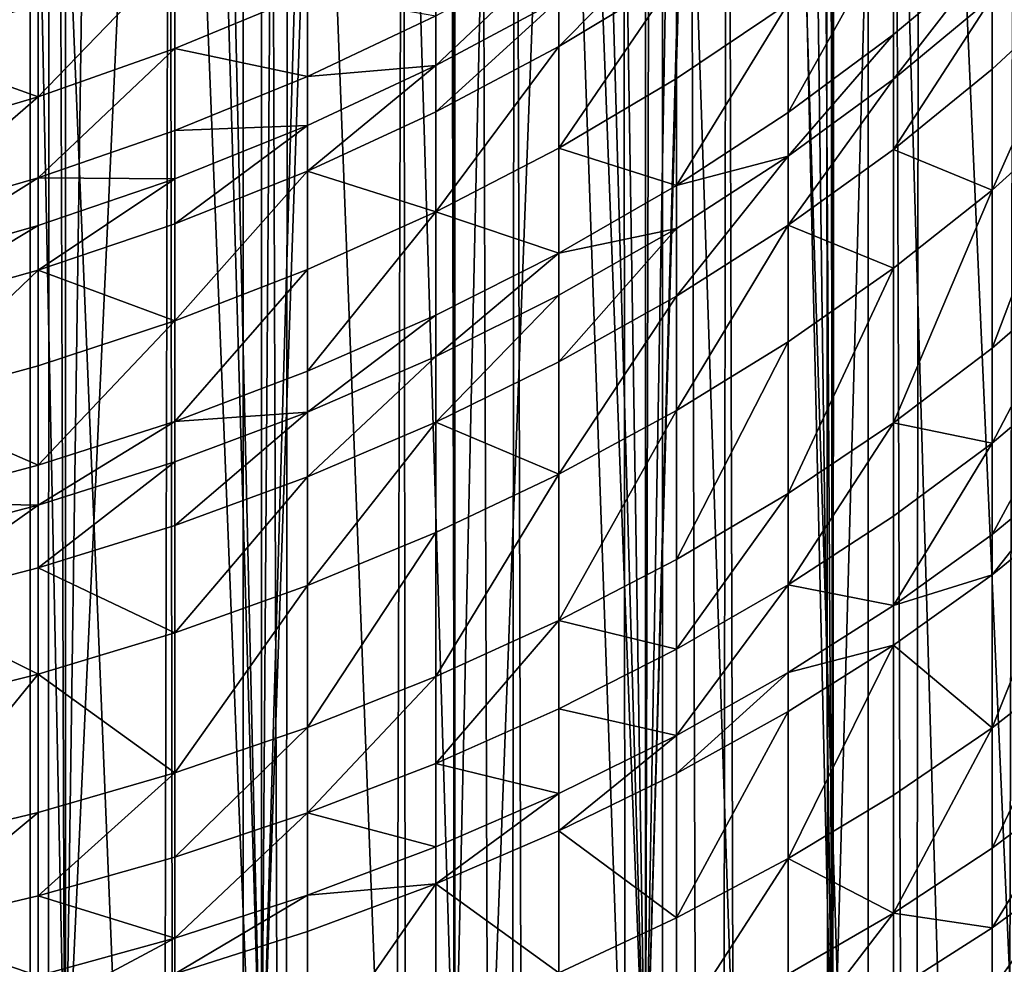
# Model space of a CAD drawing. Extents: x -25 to 25, y 0 to 285.
# Drawn here: x 4 to 8, y 224 to 228 of the extents above; entities that cross this region are included whole.
import ezdxf

# ---------------------------------------------------------------- set-up
doc = ezdxf.new("R2010")
doc.units = 0
doc.header["$MEASUREMENT"] = 0

msp = doc.modelspace()

# ---------------------------------------------------------------- linework, layer by layer
for points in [[(3.646612, 3.5, -20.680964), (2.74105, 3.5, -20.820343), (2.74105, 265.5, -20.820343)], [(3.646612, 3.5, -20.680964), (2.74105, 265.5, -20.820343), (3.646612, 265.5, -20.680964)], [(4.545232, 3.5, -20.502216), (3.646612, 3.5, -20.680964), (3.646612, 265.5, -20.680964)], [(4.545232, 3.5, -20.502216), (3.646612, 265.5, -20.680964), (4.545232, 265.5, -20.502216)], [(5.4352, 3.5, -20.284443), (4.545232, 3.5, -20.502216), (4.545232, 265.5, -20.502216)], [(5.4352, 3.5, -20.284443), (4.545232, 265.5, -20.502216), (5.4352, 265.5, -20.284443)], [(6.314822, 3.5, -20.028055), (5.4352, 3.5, -20.284443), (5.4352, 265.5, -20.284443)], [(6.314822, 3.5, -20.028055), (5.4352, 265.5, -20.284443), (6.314822, 265.5, -20.028055)], [(7.182423, 3.5, -19.733545), (6.314822, 3.5, -20.028055), (6.314822, 265.5, -20.028055)], [(7.182423, 3.5, -19.733545), (6.314822, 265.5, -20.028055), (7.182423, 265.5, -19.733545)], [(8.036352, 3.5, -19.40147), (7.182423, 265.5, -19.733545), (8.036352, 265.5, -19.40147)], [(8.036352, 3.5, -19.40147), (7.182423, 3.5, -19.733545), (7.182423, 265.5, -19.733545)], [(2.961215, 223, -17.881466), (3.796105, 251.199997, -17.723013), (2.961215, 251.199997, -17.881466)], [(3.796105, 223, -17.723013), (3.796105, 251.199997, -17.723013), (2.961215, 223, -17.881466)], [(4.62265, 223, -17.525602), (3.796105, 251.199997, -17.723013), (3.796105, 223, -17.723013)], [(4.62265, 223, -17.525602), (4.62265, 251.199997, -17.525602), (3.796105, 251.199997, -17.723013)], [(4.62265, 223, -17.525602), (5.439034, 251.199997, -17.289665), (4.62265, 251.199997, -17.525602)], [(5.439034, 223, -17.289665), (5.439034, 251.199997, -17.289665), (4.62265, 223, -17.525602)], [(6.243462, 223, -17.015722), (5.439034, 251.199997, -17.289665), (5.439034, 223, -17.289665)], [(6.243462, 223, -17.015722), (6.243462, 251.199997, -17.015722), (5.439034, 251.199997, -17.289665)], [(6.243462, 223, -17.015722), (7.034165, 251.199997, -16.704374), (6.243462, 251.199997, -17.015722)], [(7.034165, 223, -16.704374), (7.034165, 251.199997, -16.704374), (6.243462, 223, -17.015722)], [(7.034165, 223, -16.704374), (7.809405, 251.199997, -16.356308), (7.034165, 251.199997, -16.704374)], [(7.809405, 223, -16.356308), (7.809405, 251.199997, -16.356308), (7.034165, 223, -16.704374)], [(7.046079, 240.264908, 16.699352), (7.809405, 251.199997, 16.356308), (7.809405, 223, 16.356308)], [(7.034165, 223, 16.704374), (7.010682, 239.75647, 16.714245), (7.046079, 240.264908, 16.699352)], [(7.034165, 223, 16.704374), (7.046079, 240.264908, 16.699352), (7.809405, 223, 16.356308)], [(7.034165, 223, 16.704374), (6.938463, 239.2509, 16.744352), (7.010682, 239.75647, 16.714245)], [(7.034165, 223, 16.704374), (6.829365, 238.750061, 16.789145), (6.938463, 239.2509, 16.744352)], [(7.034165, 223, 16.704374), (6.683349, 238.256042, 16.847803), (6.829365, 238.750061, 16.789145)], [(6.243462, 223, 17.015722), (6.683349, 238.256042, 16.847803), (7.034165, 223, 16.704374)], [(6.243462, 223, 17.015722), (6.500453, 237.771149, 16.919212), (6.683349, 238.256042, 16.847803)], [(6.243462, 223, 17.015722), (6.280962, 237.298126, 17.001915), (6.500453, 237.771149, 16.919212)], [(6.243462, 223, 17.015722), (6.025447, 236.839874, 17.094139), (6.280962, 237.298126, 17.001915)], [(6.243462, 223, 17.015722), (5.734969, 236.399673, 17.193771), (6.025447, 236.839874, 17.094139)], [(5.439034, 223, 17.289665), (5.411052, 235.98082, 17.298443), (5.734969, 236.399673, 17.193771)], [(5.439034, 223, 17.289665), (5.734969, 236.399673, 17.193771), (6.243462, 223, 17.015722)], [(5.439034, 223, 17.289665), (5.055751, 235.586563, 17.405603), (5.411052, 235.98082, 17.298443)], [(4.62265, 223, 17.525602), (4.711344, 235.255402, 17.501966), (5.055751, 235.586563, 17.405603)], [(4.62265, 223, 17.525602), (5.055751, 235.586563, 17.405603), (5.439034, 223, 17.289665)], [(4.62265, 223, 17.525602), (4.345558, 234.948547, 17.596355), (4.711344, 235.255402, 17.501966)], [(3.796105, 223, 17.723013), (3.960776, 234.667786, 17.686941), (4.345558, 234.948547, 17.596355)], [(3.796105, 223, 17.723013), (4.345558, 234.948547, 17.596355), (4.62265, 223, 17.525602)], [(3.796105, 223, 17.723013), (3.559335, 234.414474, 17.772078), (3.960776, 234.667786, 17.686941)], [(2.961215, 223, 17.881466), (3.559335, 234.414474, 17.772078), (3.796105, 223, 17.723013)], [(7.182423, 3.5, 19.733545), (8.036352, 3.5, 19.40147), (7.808877, 234.253281, 19.494139)], [(7.182423, 3.5, 19.733545), (7.808877, 234.253281, 19.494139), (7.398885, 233.772705, 19.65341)], [(7.182423, 3.5, 19.733545), (7.398885, 233.772705, 19.65341), (7.004151, 233.36264, 19.797522)], [(7.182423, 3.5, 19.733545), (7.004151, 233.36264, 19.797522), (6.586871, 232.97583, 19.940239)], [(6.314822, 3.5, 20.028055), (6.586871, 232.97583, 19.940239), (6.14926, 232.614151, 20.079506)], [(6.314822, 3.5, 20.028055), (7.182423, 3.5, 19.733545), (6.586871, 232.97583, 19.940239)], [(6.314822, 3.5, 20.028055), (6.14926, 232.614151, 20.079506), (5.69326, 232.278885, 20.21353)], [(5.4352, 3.5, 20.284443), (5.69326, 232.278885, 20.21353), (5.221224, 231.971298, 20.34057)], [(5.4352, 3.5, 20.284443), (6.314822, 3.5, 20.028055), (5.69326, 232.278885, 20.21353)], [(4.545232, 3.5, 20.502216), (5.221224, 231.971298, 20.34057), (4.734872, 231.691986, 20.459251)], [(4.545232, 3.5, 20.502216), (5.4352, 3.5, 20.284443), (5.221224, 231.971298, 20.34057)], [(4.545232, 3.5, 20.502216), (4.734872, 231.691986, 20.459251), (4.23623, 231.44162, 20.568285)], [(3.09017, 231.437408, 174.38179), (3.09017, 217.539825, 183.065964), (3.681246, 217.427063, 182.885498)], [(3.681246, 231.324646, 174.201324), (3.09017, 231.437408, 174.38179), (3.681246, 217.427063, 182.885498)], [(3.646612, 3.5, 20.680964), (4.545232, 3.5, 20.502216), (4.23623, 231.44162, 20.568285)], [(3.646612, 3.5, 20.680964), (4.23623, 231.44162, 20.568285), (3.727248, 231.220581, 20.666582)], [(3.681246, 231.324646, 174.201324), (3.681246, 217.427063, 182.885498), (4.257793, 217.294846, 182.67392)], [(4.257793, 231.192429, 173.989746), (3.681246, 231.324646, 174.201324), (4.257793, 217.294846, 182.67392)], [(3.646612, 3.5, 20.680964), (3.727248, 231.220581, 20.666582), (3.209782, 231.029129, 20.753248)], [(4.257793, 231.192429, 173.989746), (4.257793, 217.294846, 182.67392), (4.817537, 217.143723, 182.432053)], [(4.817537, 231.04129, 173.747879), (4.257793, 231.192429, 173.989746), (4.817537, 217.143723, 182.432053)], [(2.74105, 3.5, 20.820343), (3.646612, 3.5, 20.680964), (3.209782, 231.029129, 20.753248)], [(4.817537, 231.04129, 173.747879), (4.817537, 217.143723, 182.432053), (5.358268, 216.974258, 182.160858)], [(5.358268, 230.871841, 173.476685), (4.817537, 231.04129, 173.747879), (5.358268, 216.974258, 182.160858)], [(5.877852, 230.684708, 173.177231), (5.358268, 230.871841, 173.476685), (5.358268, 216.974258, 182.160858)], [(5.877852, 230.684708, 173.177231), (5.358268, 216.974258, 182.160858), (5.877852, 216.78714, 181.861404)], [(5.877852, 230.684708, 173.177231), (5.877852, 216.78714, 181.861404), (6.37424, 216.583099, 181.534866)], [(6.37424, 230.480682, 172.850693), (5.877852, 230.684708, 173.177231), (6.37424, 216.583099, 181.534866)], [(6.37424, 230.480682, 172.850693), (6.37424, 216.583099, 181.534866), (6.845471, 216.362946, 181.182556)], [(6.845471, 230.260529, 172.498383), (6.37424, 230.480682, 172.850693), (6.845471, 216.362946, 181.182556)], [(6.845471, 230.260529, 172.498383), (6.845471, 216.362946, 181.182556), (7.289686, 216.127548, 180.805832)], [(7.289686, 230.025131, 172.121658), (6.845471, 230.260529, 172.498383), (7.289686, 216.127548, 180.805832)], [(7.289686, 230.025131, 172.121658), (7.289686, 216.127548, 180.805832), (7.705132, 215.877838, 180.406204)], [(7.705132, 229.775406, 171.722031), (7.289686, 230.025131, 172.121658), (7.705132, 215.877838, 180.406204)], [(8.09017, 229.51236, 171.301071), (7.705132, 229.775406, 171.722031), (7.705132, 215.877838, 180.406204)], [(8.09017, 229.51236, 171.301071), (7.705132, 215.877838, 180.406204), (8.09017, 215.614792, 179.985245)], [(6.37424, 228.110184, 154.547638), (6.37424, 227.9077, 154.804504), (5.877852, 227.607071, 154.563934)], [(6.37424, 228.110184, 154.547638), (5.877852, 227.607071, 154.563934), (5.877852, 227.806046, 154.311508)], [(7.289686, 228.126709, 155.889297), (7.289686, 227.657913, 156.422867), (6.845471, 227.328751, 156.124573)], [(7.289686, 228.126709, 155.889297), (6.845471, 227.328751, 156.124573), (6.845471, 227.788544, 155.601257)], [(7.289686, 228.126709, 155.889297), (7.705132, 228.007111, 156.739288), (7.289686, 227.657913, 156.422867)], [(5.877852, 228.01886, 154.032822), (5.358268, 227.52713, 154.094955), (5.358268, 227.736526, 153.820755)], [(5.877852, 228.01886, 154.032822), (5.877852, 227.806046, 154.311508), (5.358268, 227.52713, 154.094955)], [(4.257793, 227.992722, 152.406601), (3.681246, 227.394958, 152.839157), (3.681246, 227.784424, 152.269287)], [(4.257793, 227.992722, 152.406601), (4.257793, 227.598572, 152.983353), (3.681246, 227.394958, 152.839157)], [(4.257793, 227.992722, 152.406601), (4.817537, 227.831329, 153.148163), (4.257793, 227.598572, 152.983353)], [(7.705132, 228.007111, 156.739288), (7.289686, 227.470062, 156.627686), (7.289686, 227.657913, 156.422867)], [(7.705132, 228.007111, 156.739288), (7.705132, 227.81543, 156.948288), (7.289686, 227.470062, 156.627686)], [(6.37424, 227.9077, 154.804504), (6.37424, 227.472275, 155.331863), (5.877852, 227.179169, 155.082184)], [(6.37424, 227.9077, 154.804504), (5.877852, 227.179169, 155.082184), (5.877852, 227.607071, 154.563934)], [(6.37424, 227.9077, 154.804504), (6.845471, 227.788544, 155.601257), (6.37424, 227.472275, 155.331863)], [(8.09017, 227.869736, 157.61322), (7.705132, 227.00148, 157.782837), (7.705132, 227.512299, 157.268784)], [(8.09017, 227.869736, 157.61322), (7.705132, 227.512299, 157.268784), (7.705132, 227.81543, 156.948288)], [(8.09017, 227.869736, 157.61322), (8.09017, 227.34819, 158.138092), (7.705132, 227.00148, 157.782837)], [(4.817537, 227.831329, 153.148163), (4.817537, 227.48082, 153.628708), (4.257793, 227.598572, 152.983353)], [(4.817537, 227.831329, 153.148163), (5.358268, 227.736526, 153.820755), (4.817537, 227.48082, 153.628708)], [(7.705132, 227.81543, 156.948288), (7.705132, 227.512299, 157.268784), (7.289686, 227.172974, 156.941788)], [(7.705132, 227.81543, 156.948288), (7.289686, 227.172974, 156.941788), (7.289686, 227.470062, 156.627686)], [(3.681246, 227.784424, 152.269287), (3.09017, 227.60675, 152.152161), (3.09017, 227.726105, 151.968994)], [(3.681246, 227.784424, 152.269287), (3.681246, 227.394958, 152.839157), (3.09017, 227.60675, 152.152161)], [(5.877852, 227.806046, 154.311508), (5.358268, 227.33136, 154.343323), (5.358268, 227.52713, 154.094955)], [(5.877852, 227.806046, 154.311508), (5.877852, 227.607071, 154.563934), (5.358268, 227.33136, 154.343323)], [(6.845471, 227.788544, 155.601257), (6.37424, 227.020889, 155.845612), (6.37424, 227.472275, 155.331863)], [(6.845471, 227.788544, 155.601257), (6.845471, 227.328751, 156.124573), (6.37424, 227.020889, 155.845612)], [(5.358268, 227.736526, 153.820755), (5.358268, 227.52713, 154.094955), (4.817537, 227.48082, 153.628708)], [(7.289686, 227.657913, 156.422867), (7.289686, 227.470062, 156.627686), (6.845471, 227.144485, 156.32547)], [(7.289686, 227.657913, 156.422867), (6.845471, 227.144485, 156.32547), (6.845471, 227.328751, 156.124573)], [(3.09017, 227.60675, 152.152161), (3.681246, 227.394958, 152.839157), (3.09017, 227.221298, 152.716171)], [(5.877852, 227.607071, 154.563934), (5.358268, 226.910355, 154.85321), (5.358268, 227.33136, 154.343323)], [(5.877852, 227.607071, 154.563934), (5.877852, 227.179169, 155.082184), (5.358268, 226.910355, 154.85321)], [(4.257793, 227.598572, 152.983353), (4.257793, 227.252777, 153.457428), (3.681246, 227.053284, 153.307602)], [(4.257793, 227.598572, 152.983353), (3.681246, 227.053284, 153.307602), (3.681246, 227.394958, 152.839157)], [(4.257793, 227.598572, 152.983353), (4.817537, 227.48082, 153.628708), (4.257793, 227.252777, 153.457428)], [(5.358268, 227.52713, 154.094955), (5.358268, 227.33136, 154.343323), (4.817537, 227.081665, 154.143524)], [(5.358268, 227.52713, 154.094955), (4.817537, 227.274536, 153.898834), (4.817537, 227.48082, 153.628708)], [(5.358268, 227.52713, 154.094955), (4.817537, 227.081665, 154.143524), (4.817537, 227.274536, 153.898834)], [(4.817537, 227.48082, 153.628708), (4.817537, 227.274536, 153.898834), (4.257793, 227.252777, 153.457428)], [(7.705132, 227.512299, 157.268784), (7.705132, 227.00148, 157.782837), (7.289686, 227.172974, 156.941788)], [(6.37424, 227.472275, 155.331863), (6.37424, 227.020889, 155.845612), (5.877852, 227.179169, 155.082184)], [(7.289686, 227.470062, 156.627686), (7.289686, 227.172974, 156.941788), (6.845471, 226.853104, 156.633545)], [(7.289686, 227.470062, 156.627686), (6.845471, 226.853104, 156.633545), (6.845471, 227.144485, 156.32547)], [(3.681246, 227.394958, 152.839157), (3.09017, 226.883133, 153.179794), (3.09017, 227.221298, 152.716171)], [(3.681246, 227.394958, 152.839157), (3.681246, 227.053284, 153.307602), (3.09017, 226.883133, 153.179794)], [(5.358268, 227.33136, 154.343323), (5.358268, 226.910355, 154.85321), (4.817537, 227.081665, 154.143524)], [(6.845471, 227.328751, 156.124573), (6.845471, 227.144485, 156.32547), (6.37424, 227.020889, 155.845612)], [(8.09017, 227.34819, 158.138092), (8.09017, 226.66806, 158.776657), (7.705132, 226.335342, 158.408279)], [(8.09017, 227.34819, 158.138092), (7.705132, 226.335342, 158.408279), (7.705132, 227.00148, 157.782837)], [(4.817537, 227.274536, 153.898834), (4.817537, 227.081665, 154.143524), (4.257793, 226.858978, 153.965332)], [(4.817537, 227.274536, 153.898834), (4.257793, 226.858978, 153.965332), (4.257793, 227.049271, 153.723923)], [(4.817537, 227.274536, 153.898834), (4.257793, 227.049271, 153.723923), (4.257793, 227.252777, 153.457428)], [(4.257793, 227.252777, 153.457428), (4.257793, 227.049271, 153.723923), (3.681246, 227.053284, 153.307602)], [(5.877852, 227.179169, 155.082184), (5.877852, 226.735565, 155.587067), (5.358268, 226.910355, 154.85321)], [(5.877852, 227.179169, 155.082184), (6.37424, 227.020889, 155.845612), (5.877852, 226.735565, 155.587067)], [(6.845471, 227.144485, 156.32547), (6.37424, 226.553955, 156.345276), (6.37424, 226.840012, 156.042831)], [(6.845471, 227.144485, 156.32547), (6.845471, 226.853104, 156.633545), (6.37424, 226.553955, 156.345276)], [(6.845471, 227.144485, 156.32547), (6.37424, 226.840012, 156.042831), (6.37424, 227.020889, 155.845612)], [(7.289686, 227.172974, 156.941788), (7.289686, 226.672348, 157.445602), (6.845471, 226.853104, 156.633545)], [(7.289686, 227.172974, 156.941788), (7.705132, 227.00148, 157.782837), (7.289686, 226.672348, 157.445602)], [(4.817537, 227.081665, 154.143524), (4.257793, 226.449799, 154.460907), (4.257793, 226.858978, 153.965332)], [(4.817537, 227.081665, 154.143524), (4.817537, 226.666916, 154.645859), (4.257793, 226.449799, 154.460907)], [(4.817537, 227.081665, 154.143524), (5.358268, 226.910355, 154.85321), (4.817537, 226.666916, 154.645859)], [(3.681246, 227.053284, 153.307602), (3.681246, 226.852203, 153.570923), (3.09017, 226.684113, 153.440414)], [(3.681246, 227.053284, 153.307602), (3.09017, 226.684113, 153.440414), (3.09017, 226.883133, 153.179794)], [(4.257793, 227.049271, 153.723923), (3.681246, 226.852203, 153.570923), (3.681246, 227.053284, 153.307602)], [(4.257793, 227.049271, 153.723923), (4.257793, 226.858978, 153.965332), (3.681246, 226.664185, 153.809448)], [(4.257793, 227.049271, 153.723923), (3.681246, 226.664185, 153.809448), (3.681246, 226.852203, 153.570923)], [(6.37424, 227.020889, 155.845612), (6.37424, 226.840012, 156.042831), (5.877852, 226.735565, 155.587067)], [(7.705132, 227.00148, 157.782837), (7.705132, 226.335342, 158.408279), (7.289686, 226.019501, 158.058563)], [(7.705132, 227.00148, 157.782837), (7.289686, 226.019501, 158.058563), (7.289686, 226.672348, 157.445602)], [(5.358268, 226.910355, 154.85321), (4.817537, 226.236938, 155.135223), (4.817537, 226.666916, 154.645859)], [(5.358268, 226.910355, 154.85321), (5.358268, 226.473907, 155.34996), (4.817537, 226.236938, 155.135223)], [(5.358268, 226.910355, 154.85321), (5.877852, 226.735565, 155.587067), (5.358268, 226.473907, 155.34996)], [(3.681246, 226.852203, 153.570923), (3.09017, 226.498032, 153.676498), (3.09017, 226.684113, 153.440414)], [(3.681246, 226.852203, 153.570923), (3.681246, 226.664185, 153.809448), (3.09017, 226.498032, 153.676498)], [(4.257793, 226.858978, 153.965332), (4.257793, 226.449799, 154.460907), (3.681246, 226.664185, 153.809448)], [(6.845471, 226.853104, 156.633545), (6.37424, 226.071915, 156.830383), (6.37424, 226.553955, 156.345276)], [(6.845471, 226.853104, 156.633545), (6.845471, 226.362091, 157.127701), (6.37424, 226.071915, 156.830383)], [(6.845471, 226.853104, 156.633545), (7.289686, 226.672348, 157.445602), (6.845471, 226.362091, 157.127701)], [(6.37424, 226.840012, 156.042831), (6.37424, 226.553955, 156.345276), (5.877852, 226.276703, 156.078094)], [(6.37424, 226.840012, 156.042831), (5.877852, 226.557816, 155.780884), (5.877852, 226.735565, 155.587067)], [(6.37424, 226.840012, 156.042831), (5.877852, 226.276703, 156.078094), (5.877852, 226.557816, 155.780884)], [(5.877852, 226.735565, 155.587067), (5.358268, 226.299011, 155.540649), (5.358268, 226.473907, 155.34996)], [(5.877852, 226.735565, 155.587067), (5.877852, 226.557816, 155.780884), (5.358268, 226.299011, 155.540649)], [(3.681246, 226.664185, 153.809448), (3.681246, 226.259872, 154.299133), (3.09017, 226.09787, 154.161148)], [(3.681246, 226.664185, 153.809448), (3.09017, 226.09787, 154.161148), (3.09017, 226.498032, 153.676498)], [(3.681246, 226.664185, 153.809448), (4.257793, 226.449799, 154.460907), (3.681246, 226.259872, 154.299133)], [(4.817537, 226.666916, 154.645859), (4.817537, 226.236938, 155.135223), (4.257793, 226.025604, 154.94371)], [(4.817537, 226.666916, 154.645859), (4.257793, 226.025604, 154.94371), (4.257793, 226.449799, 154.460907)], [(7.289686, 226.672348, 157.445602), (6.845471, 225.721756, 157.728897), (6.845471, 226.362091, 157.127701)], [(7.289686, 226.672348, 157.445602), (7.289686, 226.019501, 158.058563), (6.845471, 225.721756, 157.728897)], [(8.09017, 226.66806, 158.776657), (7.705132, 225.933777, 158.762787), (7.705132, 226.335342, 158.408279)], [(8.09017, 226.66806, 158.776657), (8.09017, 226.258041, 159.138611), (7.705132, 225.933777, 158.762787)], [(5.877852, 226.557816, 155.780884), (5.877852, 226.276703, 156.078094), (5.358268, 226.022446, 155.833084)], [(5.877852, 226.557816, 155.780884), (5.358268, 226.022446, 155.833084), (5.358268, 226.299011, 155.540649)], [(6.37424, 226.553955, 156.345276), (5.877852, 225.802994, 156.554825), (5.877852, 226.276703, 156.078094)], [(6.37424, 226.553955, 156.345276), (6.37424, 226.071915, 156.830383), (5.877852, 225.802994, 156.554825)], [(4.257793, 226.449799, 154.460907), (3.681246, 225.840729, 154.776184), (3.681246, 226.259872, 154.299133)], [(4.257793, 226.449799, 154.460907), (4.257793, 226.025604, 154.94371), (3.681246, 225.840729, 154.776184)], [(5.358268, 226.473907, 155.34996), (5.358268, 226.299011, 155.540649), (4.817537, 226.064636, 155.32309)], [(5.358268, 226.473907, 155.34996), (4.817537, 226.064636, 155.32309), (4.817537, 226.236938, 155.135223)], [(6.845471, 226.362091, 157.127701), (6.37424, 225.443314, 157.420593), (6.37424, 226.071915, 156.830383)], [(6.845471, 226.362091, 157.127701), (6.845471, 225.721756, 157.728897), (6.37424, 225.443314, 157.420593)], [(7.705132, 226.335342, 158.408279), (7.705132, 225.933777, 158.762787), (7.289686, 226.019501, 158.058563)], [(5.358268, 226.299011, 155.540649), (5.358268, 226.022446, 155.833084), (4.817537, 225.79216, 155.611176)], [(5.358268, 226.299011, 155.540649), (4.817537, 225.79216, 155.611176), (4.817537, 226.064636, 155.32309)], [(5.877852, 226.276703, 156.078094), (5.877852, 225.802994, 156.554825), (5.358268, 226.022446, 155.833084)], [(3.681246, 226.259872, 154.299133), (3.681246, 225.840729, 154.776184), (3.09017, 226.09787, 154.161148)], [(4.817537, 226.236938, 155.135223), (4.817537, 226.064636, 155.32309), (4.257793, 226.025604, 154.94371)], [(8.09017, 226.258041, 159.138611), (8.09017, 225.864746, 159.470703), (7.705132, 225.548569, 159.088028)], [(8.09017, 226.258041, 159.138611), (7.705132, 225.548569, 159.088028), (7.705132, 225.933777, 158.762787)], [(3.09017, 226.09787, 154.161148), (3.681246, 225.840729, 154.776184), (3.09017, 225.683029, 154.633286)], [(4.817537, 226.064636, 155.32309), (4.257793, 225.586807, 155.413269), (4.257793, 225.855621, 155.129059)], [(4.817537, 226.064636, 155.32309), (4.257793, 225.855621, 155.129059), (4.257793, 226.025604, 154.94371)], [(4.817537, 226.064636, 155.32309), (4.817537, 225.79216, 155.611176), (4.257793, 225.586807, 155.413269)], [(6.37424, 226.071915, 156.830383), (6.37424, 225.443314, 157.420593), (5.877852, 225.185226, 157.134842)], [(6.37424, 226.071915, 156.830383), (5.877852, 225.185226, 157.134842), (5.877852, 225.802994, 156.554825)], [(4.257793, 226.025604, 154.94371), (3.681246, 225.67276, 154.95932), (3.681246, 225.840729, 154.776184)], [(4.257793, 226.025604, 154.94371), (4.257793, 225.855621, 155.129059), (3.681246, 225.67276, 154.95932)], [(5.358268, 226.022446, 155.833084), (5.358268, 225.556366, 156.302124), (4.817537, 225.333008, 156.073273)], [(5.358268, 226.022446, 155.833084), (4.817537, 225.333008, 156.073273), (4.817537, 225.79216, 155.611176)], [(5.358268, 226.022446, 155.833084), (5.877852, 225.802994, 156.554825), (5.358268, 225.556366, 156.302124)], [(7.289686, 226.019501, 158.058563), (6.845471, 225.335754, 158.069672), (6.845471, 225.721756, 157.728897)], [(7.289686, 226.019501, 158.058563), (7.289686, 225.625931, 158.405991), (6.845471, 225.335754, 158.069672)], [(7.289686, 226.019501, 158.058563), (7.705132, 225.933777, 158.762787), (7.289686, 225.625931, 158.405991)], [(7.705132, 225.933777, 158.762787), (7.705132, 225.548569, 159.088028), (7.289686, 225.248413, 158.724762)], [(7.705132, 225.933777, 158.762787), (7.289686, 225.248413, 158.724762), (7.289686, 225.625931, 158.405991)], [(4.257793, 225.855621, 155.129059), (4.257793, 225.586807, 155.413269), (3.681246, 225.40715, 155.240158)], [(4.257793, 225.855621, 155.129059), (3.681246, 225.40715, 155.240158), (3.681246, 225.67276, 154.95932)], [(8.09017, 225.864746, 159.470703), (8.09017, 225.690475, 159.613327), (7.705132, 225.377884, 159.227722)], [(8.09017, 225.864746, 159.470703), (7.705132, 225.377884, 159.227722), (7.705132, 225.548569, 159.088028)], [(3.681246, 225.840729, 154.776184), (3.681246, 225.67276, 154.95932), (3.09017, 225.683029, 154.633286)], [(4.817537, 225.79216, 155.611176), (4.817537, 225.333008, 156.073273), (4.257793, 225.133804, 155.869156)], [(4.817537, 225.79216, 155.611176), (4.257793, 225.133804, 155.869156), (4.257793, 225.586807, 155.413269)], [(5.877852, 225.802994, 156.554825), (5.877852, 225.185226, 157.134842), (5.358268, 224.948563, 156.872787)], [(5.877852, 225.802994, 156.554825), (5.358268, 224.948563, 156.872787), (5.358268, 225.556366, 156.302124)], [(6.845471, 225.721756, 157.728897), (6.845471, 225.335754, 158.069672), (6.37424, 225.064362, 157.755112)], [(6.845471, 225.721756, 157.728897), (6.37424, 225.064362, 157.755112), (6.37424, 225.443314, 157.420593)], [(8.09017, 225.690475, 159.613327), (7.705132, 224.732651, 159.732513), (7.705132, 225.377884, 159.227722)], [(8.09017, 225.690475, 159.613327), (8.09017, 225.031693, 160.128708), (7.705132, 224.732651, 159.732513)], [(3.681246, 225.67276, 154.95932), (3.09017, 225.5168, 154.814545), (3.09017, 225.683029, 154.633286)], [(3.681246, 225.67276, 154.95932), (3.09017, 225.253906, 155.092484), (3.09017, 225.5168, 154.814545)], [(3.681246, 225.67276, 154.95932), (3.681246, 225.40715, 155.240158), (3.09017, 225.253906, 155.092484)], [(7.289686, 225.625931, 158.405991), (7.289686, 225.248413, 158.724762), (6.845471, 225.335754, 158.069672)], [(4.257793, 225.586807, 155.413269), (4.257793, 225.133804, 155.869156), (3.681246, 225.40715, 155.240158)], [(5.358268, 225.556366, 156.302124), (5.358268, 224.948563, 156.872787), (4.817537, 224.734222, 156.635468)], [(5.358268, 225.556366, 156.302124), (4.817537, 224.734222, 156.635468), (4.817537, 225.333008, 156.073273)], [(7.705132, 225.548569, 159.088028), (7.705132, 225.377884, 159.227722), (7.289686, 225.248413, 158.724762)], [(6.37424, 225.443314, 157.420593), (6.37424, 225.064362, 157.755112), (5.877852, 225.185226, 157.134842)], [(3.681246, 225.40715, 155.240158), (3.681246, 224.959534, 155.690613), (3.09017, 225.253906, 155.092484)], [(3.681246, 225.40715, 155.240158), (4.257793, 225.133804, 155.869156), (3.681246, 224.959534, 155.690613)], [(7.705132, 225.377884, 159.227722), (7.705132, 224.732651, 159.732513), (7.289686, 225.081131, 158.861664)], [(7.705132, 225.377884, 159.227722), (7.289686, 225.081131, 158.861664), (7.289686, 225.248413, 158.724762)], [(4.817537, 225.333008, 156.073273), (4.257793, 224.54306, 156.423813), (4.257793, 225.133804, 155.869156)], [(4.817537, 225.333008, 156.073273), (4.817537, 224.734222, 156.635468), (4.257793, 224.54306, 156.423813)], [(6.845471, 225.335754, 158.069672), (6.37424, 224.700851, 158.062042), (6.37424, 225.064362, 157.755112)], [(6.845471, 225.335754, 158.069672), (6.845471, 224.965469, 158.382309), (6.37424, 224.700851, 158.062042)], [(6.845471, 225.335754, 158.069672), (7.289686, 225.248413, 158.724762), (6.845471, 224.965469, 158.382309)], [(3.09017, 225.253906, 155.092484), (3.681246, 224.959534, 155.690613), (3.09017, 224.810913, 155.538315)], [(7.289686, 225.248413, 158.724762), (7.289686, 225.081131, 158.861664), (6.845471, 224.965469, 158.382309)], [(5.877852, 225.185226, 157.134842), (5.877852, 224.81282, 157.463593), (5.358268, 224.582153, 157.196243)], [(5.877852, 225.185226, 157.134842), (5.358268, 224.582153, 157.196243), (5.358268, 224.948563, 156.872787)], [(5.877852, 225.185226, 157.134842), (6.37424, 225.064362, 157.755112), (5.877852, 224.81282, 157.463593)], [(4.257793, 225.133804, 155.869156), (4.257793, 224.54306, 156.423813), (3.681246, 224.959534, 155.690613)], [(7.289686, 225.081131, 158.861664), (7.289686, 224.448776, 159.356384), (6.845471, 224.181168, 159.001816)], [(7.289686, 225.081131, 158.861664), (6.845471, 224.181168, 159.001816), (6.845471, 224.801392, 158.516602)], [(7.289686, 225.081131, 158.861664), (6.845471, 224.801392, 158.516602), (6.845471, 224.965469, 158.382309)], [(7.289686, 225.081131, 158.861664), (7.705132, 224.732651, 159.732513), (7.289686, 224.448776, 159.356384)], [(6.37424, 225.064362, 157.755112), (6.37424, 224.700851, 158.062042), (5.877852, 224.81282, 157.463593)], [(8.09017, 225.031693, 160.128708), (7.705132, 224.22464, 160.105408), (7.705132, 224.732651, 159.732513)], [(8.09017, 225.031693, 160.128708), (8.09017, 224.513, 160.509445), (7.705132, 224.22464, 160.105408)], [(3.681246, 224.959534, 155.690613), (3.681246, 224.375839, 156.238647), (3.09017, 224.2332, 156.080719)], [(3.681246, 224.959534, 155.690613), (3.09017, 224.2332, 156.080719), (3.09017, 224.810913, 155.538315)], [(3.681246, 224.959534, 155.690613), (4.257793, 224.54306, 156.423813), (3.681246, 224.375839, 156.238647)], [(5.358268, 224.948563, 156.872787), (4.817537, 224.373245, 156.954117), (4.817537, 224.734222, 156.635468)], [(5.358268, 224.948563, 156.872787), (5.358268, 224.582153, 157.196243), (4.817537, 224.373245, 156.954117)], [(6.845471, 224.965469, 158.382309), (6.845471, 224.801392, 158.516602), (6.37424, 224.53978, 158.193878)], [(6.845471, 224.965469, 158.382309), (6.37424, 224.53978, 158.193878), (6.37424, 224.700851, 158.062042)], [(5.877852, 224.81282, 157.463593), (5.877852, 224.455597, 157.765213), (5.358268, 224.582153, 157.196243)], [(5.877852, 224.81282, 157.463593), (6.37424, 224.700851, 158.062042), (5.877852, 224.455597, 157.765213)], [(6.845471, 224.801392, 158.516602), (6.845471, 224.181168, 159.001816), (6.37424, 223.930893, 158.670212)], [(6.845471, 224.801392, 158.516602), (6.37424, 223.930893, 158.670212), (6.37424, 224.53978, 158.193878)], [(4.817537, 224.734222, 156.635468), (4.817537, 224.373245, 156.954117), (4.257793, 224.186935, 156.73819)], [(4.817537, 224.734222, 156.635468), (4.257793, 224.186935, 156.73819), (4.257793, 224.54306, 156.423813)], [(6.37424, 224.700851, 158.062042), (6.37424, 224.53978, 158.193878), (5.877852, 224.297302, 157.894775)], [(6.37424, 224.700851, 158.062042), (5.877852, 224.297302, 157.894775), (5.877852, 224.455597, 157.765213)], [(7.705132, 224.732651, 159.732513), (7.705132, 224.22464, 160.105408), (7.289686, 223.950882, 159.721832)], [(7.705132, 224.732651, 159.732513), (7.289686, 223.950882, 159.721832), (7.289686, 224.448776, 159.356384)], [(5.358268, 224.582153, 157.196243), (5.358268, 224.230682, 157.493011), (4.817537, 224.373245, 156.954117)], [(5.358268, 224.582153, 157.196243), (5.877852, 224.455597, 157.765213), (5.358268, 224.230682, 157.493011)], [(4.257793, 224.54306, 156.423813), (4.257793, 224.186935, 156.73819), (3.681246, 224.023956, 156.549286)], [(4.257793, 224.54306, 156.423813), (3.681246, 224.023956, 156.549286), (3.681246, 224.375839, 156.238647)], [(6.37424, 224.53978, 158.193878), (6.37424, 223.930893, 158.670212), (5.877852, 224.297302, 157.894775)], [(8.09017, 224.513, 160.509445), (8.09017, 224.170471, 160.749435), (7.705132, 223.88916, 160.340454)], [(8.09017, 224.513, 160.509445), (7.705132, 223.88916, 160.340454), (7.705132, 224.22464, 160.105408)], [(5.877852, 224.455597, 157.765213), (5.358268, 224.074936, 157.620468), (5.358268, 224.230682, 157.493011)], [(5.877852, 224.455597, 157.765213), (5.877852, 224.297302, 157.894775), (5.358268, 224.074936, 157.620468)], [(7.289686, 224.448776, 159.356384), (7.289686, 223.950882, 159.721832), (6.845471, 224.181168, 159.001816)], [(3.681246, 224.375839, 156.238647), (3.681246, 224.023956, 156.549286), (3.09017, 223.884933, 156.388168)], [(3.681246, 224.375839, 156.238647), (3.09017, 223.884933, 156.388168), (3.09017, 224.2332, 156.080719)], [(4.817537, 224.373245, 156.954117), (4.257793, 223.845337, 157.026627), (4.257793, 224.186935, 156.73819)], [(4.817537, 224.373245, 156.954117), (4.817537, 224.026993, 157.24649), (4.257793, 223.845337, 157.026627)], [(4.817537, 224.373245, 156.954117), (5.358268, 224.230682, 157.493011), (4.817537, 224.026993, 157.24649)], [(5.877852, 224.297302, 157.894775), (5.877852, 223.698944, 158.362885), (5.358268, 224.074936, 157.620468)], [(5.877852, 224.297302, 157.894775), (6.37424, 223.930893, 158.670212), (5.877852, 223.698944, 158.362885)], [(5.358268, 224.230682, 157.493011), (5.358268, 224.074936, 157.620468), (4.817537, 224.026993, 157.24649)], [(7.705132, 224.22464, 160.105408), (7.705132, 223.88916, 160.340454), (7.289686, 223.950882, 159.721832)], [(4.257793, 224.186935, 156.73819), (4.257793, 223.845337, 157.026627), (3.681246, 224.023956, 156.549286)], [(6.845471, 224.181168, 159.001816), (6.37424, 223.451492, 159.02211), (6.37424, 223.930893, 158.670212)], [(6.845471, 224.181168, 159.001816), (6.845471, 223.692841, 159.36026), (6.37424, 223.451492, 159.02211)], [(6.845471, 224.181168, 159.001816), (7.289686, 223.950882, 159.721832), (6.845471, 223.692841, 159.36026)], [(8.09017, 224.170471, 160.749435), (7.705132, 223.628372, 160.517303), (7.705132, 223.88916, 160.340454)], [(8.09017, 224.170471, 160.749435), (8.09017, 223.904205, 160.929993), (7.705132, 223.628372, 160.517303)], [(5.358268, 224.074936, 157.620468), (4.817537, 223.293579, 157.82579), (4.817537, 223.873566, 157.372055)], [(5.358268, 224.074936, 157.620468), (4.817537, 223.873566, 157.372055), (4.817537, 224.026993, 157.24649)], [(5.358268, 224.074936, 157.620468), (5.358268, 223.486221, 158.081039), (4.817537, 223.293579, 157.82579)], [(5.358268, 224.074936, 157.620468), (5.877852, 223.698944, 158.362885), (5.358268, 223.486221, 158.081039)], [(4.817537, 224.026993, 157.24649), (4.817537, 223.873566, 157.372055), (4.257793, 223.693954, 157.150513)], [(4.817537, 224.026993, 157.24649), (4.257793, 223.693954, 157.150513), (4.257793, 223.845337, 157.026627)], [(3.681246, 224.023956, 156.549286), (3.681246, 223.686417, 156.83429), (3.09017, 223.884933, 156.388168)], [(3.681246, 224.023956, 156.549286), (4.257793, 223.845337, 157.026627), (3.681246, 223.686417, 156.83429)], [(7.289686, 223.950882, 159.721832), (6.845471, 223.370361, 159.586212), (6.845471, 223.692841, 159.36026)], [(7.289686, 223.950882, 159.721832), (7.289686, 223.622116, 159.952209), (6.845471, 223.370361, 159.586212)], [(7.705132, 223.88916, 160.340454), (7.289686, 223.622116, 159.952209), (7.289686, 223.950882, 159.721832)], [(6.37424, 223.930893, 158.670212), (6.37424, 223.451492, 159.02211), (5.877852, 223.698944, 158.362885)], [(8.09017, 223.904205, 160.929993), (8.09017, 223.282791, 161.331665), (7.705132, 223.628372, 160.517303)], [(3.09017, 223.884933, 156.388168), (3.681246, 223.686417, 156.83429), (3.09017, 223.550873, 156.670242)], [(4.817537, 223.873566, 157.372055), (4.817537, 223.293579, 157.82579), (4.257793, 223.693954, 157.150513)], [(7.705132, 223.88916, 160.340454), (7.705132, 223.628372, 160.517303), (7.289686, 223.622116, 159.952209)], [(4.257793, 223.845337, 157.026627), (4.257793, 223.693954, 157.150513), (3.681246, 223.53685, 156.956696)], [(4.257793, 223.845337, 157.026627), (3.681246, 223.53685, 156.956696), (3.681246, 223.686417, 156.83429)]]:
    msp.add_3dface(points)

doc.saveas('drawing.dxf')
